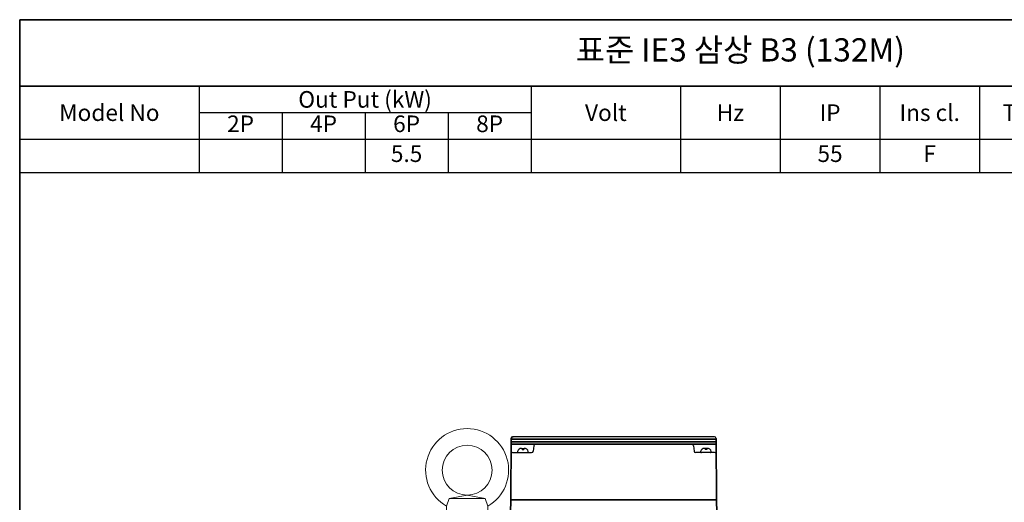
# Model space of a CAD drawing. Units: inches. Extents: x 41 to 635, y -4372 to -3952.
# Drawn here: x 41 to 337, y -4097 to -3952 of the extents above; entities that cross this region are included whole.
import ezdxf

# ---------------------------------------------------------------- set-up
doc = ezdxf.new("R2010")
doc.units = ezdxf.units.IN
doc.header["$MEASUREMENT"] = 0
doc.layers.get('0').update_dxf_attribs({"color": 4})
for name, color, linetype, lineweight in [('bolt&nute', 3, 'Continuous', 25), ('cadoutline', 7, 'Continuous', 35), ('flood control', 4, 'Continuous', 9), ('OBJECT', 5, 'Continuous', 9), ('outline', 7, 'Continuous', 35)]:
    doc.layers.add(name, color=color, linetype=linetype, lineweight=lineweight)
doc.styles.add('정우5', font='txt', dxfattribs={"height": 5})
doc.styles.add('한컴바탕3.15', font='txt', dxfattribs={"height": 5})

# ---------------------------------------------------------------- blocks, each defined once
blk = doc.blocks.new('*T31')
at = {"layer": 'outline', "color": 0, "linetype": 'ByBlock', "lineweight": -2, "ltscale": 10, "transparency": 16777216}
for p, q in [((0, 0), (484, 0)), ((0, 0), (0, -20)), ((434, 0), (434, -20)), ((484, 0), (484, -20)), ((0, -20), (484, -20))]:
    blk.add_line(p, q, dxfattribs=at)
at = {"layer": 'outline', "color": 7, "ltscale": 10, "transparency": 16777216, "char_height": 7, "attachment_point": 5, "style": '한컴바탕3.15'}
for s, insert, width in [('표준 IE3 삼상 B3 (132M)', (217, -10), 433.88), ('CODE No', (459, -10), 49.88)]:
    blk.add_mtext(s, dxfattribs=dict(at, insert=insert, width=width))
blk = doc.blocks.new('*T32')
at = {"layer": 'OBJECT', "color": 0, "linetype": 'ByBlock', "lineweight": -2, "ltscale": 10, "transparency": 16777216}
for p, q in [((0, 0), (434, 0)), ((0, 0), (0, -25.99)), ((54, 0), (54, -25.99)), ((154, 0), (154, -25.99)), ((199, 0), (199, -25.99)), ((229, 0), (229, -25.99)), ((259, 0), (259, -25.99)), ((289, 0), (289, -25.99)), ((319, 0), (319, -25.99)), ((399, 0), (399, -25.99)), ((434, 0), (434, -25.99)), ((54, -8), (154, -8)), ((79, -8), (79, -25.99)), ((104, -8), (104, -25.99)), ((129, -8), (129, -25.99)), ((319, -8), (399, -8)), ((359, -8), (359, -25.99)), ((0, -16), (434, -16)), ((0, -25.99), (434, -25.99))]:
    blk.add_line(p, q, dxfattribs=at)
at = {"layer": 'OBJECT', "color": 7, "ltscale": 10, "transparency": 16777216, "char_height": 5, "attachment_point": 5, "style": '한컴바탕3.15'}
for s, insert, width in [('{\\C4;Out Put (kW)}', (104, -4), 99.88), ('{\\C4;Bearing}', (359, -4), 79.88), ('{\\C4;Model No}', (27, -8), 53.88), ('{\\C4;Volt}', (176.5, -8), 44.88), ('{\\C4;Hz}', (214, -8), 29.88), ('{\\C4;IP}', (244, -8), 29.88), ('{\\C4;Ins cl.}', (274, -8), 29.88), ('{\\C4;Time}', (304, -8), 29.88), ('{\\C4;Type}', (416.5, -8), 34.88)]:
    blk.add_mtext(s, dxfattribs=dict(at, insert=insert, width=width))
at = {"layer": 'OBJECT', "color": 4, "ltscale": 10, "transparency": 16777216, "char_height": 5, "attachment_point": 5, "style": '정우5'}
for s, insert, width in [('2P', (66.5, -12), 24.88), ('4P', (91.5, -12), 24.88), ('6P', (116.5, -12), 24.88), ('8P', (141.5, -12), 24.88), ('DE', (339, -12), 39.88), ('ODE', (379, -12), 39.88), ('S1', (304, -21), 29.88), ('6208ZZ', (339, -21), 39.88), ('6307ZZ', (379, -21), 39.88), ('TEFC', (416.5, -21), 34.88), ('5.5', (116.5, -21), 24.88), ('55', (244, -21), 29.88), ('F', (274, -21), 29.88)]:
    blk.add_mtext(s, dxfattribs=dict(at, insert=insert, width=width))
blk = doc.blocks.new('A$C344B6301')
at = {"color": 7, "linetype": 'Continuous'}
for p, q in [((-5.42, 7.5), (-6.25, 5.17)), ((0, 8.5), (-5.42, 7.5)), ((5.42, 7.5), (-5.42, 7.5)), ((5.42, 7.5), (0, 8.5)), ((6.25, 5.17), (5.42, 7.5)), ((-6.25, 5.17), (-6.25, 3)), ((-6.25, 3), (6.25, 3)), ((-5.15, 3), (5.15, 3)), ((-5.15, 1.5), (-5.15, 3)), ((0.5, 1.5), (-1, 3)), ((1, 1.5), (-0.5, 3)), ((5.15, 3), (5.15, 1.5)), ((6.25, 3), (6.25, 5.17)), ((5.15, 1.5), (-5.15, 1.5)), ((-5.15, 0), (-5.15, 1.5)), ((5.15, 0), (-5.15, 0)), ((0.5, 0), (-1, 1.5)), ((1, 0), (-0.5, 1.5)), ((5.15, 1.5), (5.15, 0))]:
    blk.add_line(p, q, dxfattribs=at)
blk.add_circle((0, 16), 7.5, dxfattribs=at)
blk.add_arc((0, 16), 12.5, 300, 240, dxfattribs=at)

msp = doc.modelspace()

# ---------------------------------------------------------------- linework, layer by layer
at = {"layer": 'bolt&nute', "ltscale": 10}
for p, q in [((191.03255, -4082.154082), (193.769041, -4082.154082)), ((192.000796, -4080.904082), (192.800796, -4080.904082)), ((192.150796, -4080.904082), (192.150796, -4081.238189)), ((192.150796, -4081.238189), (192.650796, -4081.238189)), ((192.650796, -4080.904082), (192.650796, -4081.238189)), ((248.851522, -4082.154082), (246.11503, -4082.154082)), ((247.883276, -4080.904082), (247.083276, -4080.904082)), ((247.233276, -4080.904082), (247.233276, -4081.238189)), ((247.733276, -4081.238189), (247.233276, -4081.238189)), ((247.733276, -4080.904082), (247.733276, -4081.238189))]:
    msp.add_line(p, q, dxfattribs=at)
for centre, radius, start, end in [((191.03255, -4081.904082), 0.25, 165.52248781, 270), ((192.000796, -4082.154082), 1.25, 90, 165.52248781), ((192.800796, -4082.154082), 1.25, 14.47751219, 90), ((193.769041, -4081.904082), 0.25, 270, 14.47751219), ((246.11503, -4081.904082), 0.25, 165.52248781, 270), ((247.083276, -4082.154082), 1.25, 90, 165.52248781), ((247.883276, -4082.154082), 1.25, 14.47751219, 90), ((248.851522, -4081.904082), 0.25, 270, 14.47751219)]:
    msp.add_arc(centre, radius, start, end, dxfattribs=at)
at = {"layer": 'cadoutline', "ltscale": 10}
msp.add_line((40.864597, -3951.80934), (40.864597, -4371.80934), dxfattribs=at)
at = {"layer": 'OBJECT', "lineweight": 25, "ltscale": 10}
msp.add_line((40.864597, -3951.80934), (40.864597, -3971.80934), dxfattribs=at)
at = {"layer": 'outline', "color": 7, "ltscale": 10}
msp.add_line((634.864597, -3951.80934), (40.864597, -3951.80934), dxfattribs=at)
at = {"layer": 'outline', "ltscale": 10}
for p, q in [((188.715789, -4096.404082), (188.877274, -4077.899718)), ((188.868509, -4078.904082), (250.563069, -4078.904082)), ((188.875054, -4078.154082), (250.556523, -4078.154082)), ((250.715789, -4096.404082), (250.554304, -4077.899718)), ((188.861964, -4079.654082), (250.569614, -4079.654082)), ((188.207373, -4125.531187), (188.715789, -4096.404082)), ((188.715789, -4096.404082), (250.715789, -4096.404082)), ((250.715789, -4096.404082), (251.224204, -4125.531187))]:
    msp.add_line(p, q, dxfattribs=at)
at = {"layer": 'outline', "lineweight": 25, "ltscale": 10}
for p, q in [((250.054323, -4077.404082), (189.377255, -4077.404082)), ((250.715789, -4096.404082), (188.715789, -4096.404082))]:
    msp.add_line(p, q, dxfattribs=at)
at = {"layer": 'outline', "lineweight": 30, "ltscale": 10}
for p, q in [((189.335802, -4082.154082), (195.013295, -4082.154082)), ((195.670764, -4080.10433), (195.510814, -4081.703833)), ((243.760814, -4080.10433), (243.920764, -4081.703833)), ((250.095775, -4082.154082), (244.418283, -4082.154082))]:
    msp.add_line(p, q, dxfattribs=at)
at = {"layer": 'outline', "color": 7, "ltscale": 10}
for points in [[(40.864597, -3951.80934), (634.864597, -3951.80934), (634.864597, -3971.80934), (40.864597, -3971.80934)], [(40.864597, -3971.80934), (634.864597, -3971.80934), (634.864597, -4371.80934), (40.864597, -4371.80934)]]:
    msp.add_lwpolyline(points, close=True, dxfattribs=at)
at = {"layer": 'outline', "ltscale": 10}
msp.add_arc((189.377255, -4077.904082), 0.5, 90, 179.5, dxfattribs=at)
at = {"layer": 'outline', "lineweight": 25, "ltscale": 10}
msp.add_arc((250.054323, -4077.904082), 0.5, 0.5, 90, dxfattribs=at)
at = {"layer": 'outline', "lineweight": 30, "ltscale": 10}
for centre, start, end in [((189.335802, -4082.654082), 90, 179.5), ((195.013295, -4081.654082), 270, 354.28940686), ((196.168283, -4080.154082), 90, 174.28940686), ((243.263295, -4080.154082), 5.71059314, 90), ((244.418283, -4081.654082), 185.71059314, 270), ((250.095775, -4082.654082), 0.5, 90)]:
    msp.add_arc(centre, 0.5, start, end, dxfattribs=at)

# ---------------------------------------------------------------- block references
for name, p in [('*T31', (40.864597, -3951.80934)), ('*T32', (40.864597, -3971.80934))]:
    msp.add_blockref(name, p)
at = {"layer": 'flood control', "ltscale": 10}
msp.add_blockref('A$C344B6301', (175.592576, -4103.462928), dxfattribs=at)

doc.saveas('drawing.dxf')
